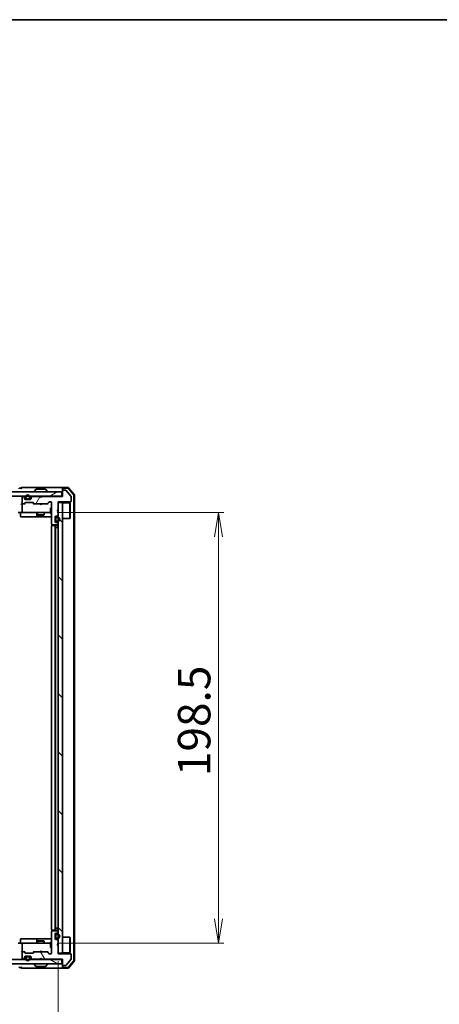
# Model space of a CAD drawing. Units: millimetres. Extents: x 36 to 9089, y 20 to 1706.
# Drawn here: x 2594 to 2787, y 1252 to 1706 of the extents above; entities that cross this region are included whole.
import ezdxf

# ---------------------------------------------------------------- set-up
doc = ezdxf.new("R2010")
doc.units = ezdxf.units.MM
doc.header["$LTSCALE"] = 2.5
doc.layers.get('Defpoints').update_dxf_attribs({"lineweight": 25})
for name, color, linetype, lineweight in [('Border (ISO)', 7, 'Continuous', 35), ('Dimension (ISO)', 7, 'Continuous', 18), ('Hatch (ISO)', 1, 'Continuous', 18), ('Visible (ISO)', 7, 'Continuous', 35)]:
    doc.layers.add(name, color=color, linetype=linetype, lineweight=lineweight)
doc.styles.add('Note Text (TK)', font='txt')
doc.dimstyles.new('Default - Method 1b (TK)', dxfattribs={"dimscale": 2.5, "dimtxt": 2.5, "dimasz": 2.5, "dimexe": 1, "dimexo": 1.5, "dimgap": 1, "dimtad": 1, "dimdsep": 46, "dimtxsty": 'Note Text (TK)', "dimblk": 'OPEN', "dimcen": 0.09, "dimdle": 5, "dimclrd": 100, "dimclre": 100, "dimclrt": 7, "dimadec": 1, "dimazin": 1, "dimtfac": 1, "dimtmove": 0, "dimatfit": 3, "dimldrblk": 'OPEN', "dimfxl": 1, "dimtolj": 1, "dimlwd": -1, "dimlwe": -1, "dimarcsym": 0})
pattern_1 = [(135.0002, (936.75, -28), (-13.47033, -13.47043), [])]

# ---------------------------------------------------------------- blocks, each defined once
blk = doc.blocks.new('Borders tk図枠')
at = {"layer": 'Border (ISO)'}
blk.add_line((14.5, 289), (405.5, 289), dxfattribs=at)
blk = doc.blocks.new('_Open')
at = {"color": 0, "linetype": 'ByBlock', "lineweight": -2}
for p, q in [((-1, 0.167), (0, 0)), ((-1, -0.167), (0, 0)), ((0, 0), (-1, 0))]:
    blk.add_line(p, q, dxfattribs=at)
blk = doc.blocks.new('*D46')
at = {"layer": 'Defpoints', "color": 0}
for p in [(2375.34, 1275.72), (2611.34, 1276.02), (2375.34, 1213.66)]:
    blk.add_point(p, dxfattribs=at)
at = {"layer": 'Dimension (ISO)', "color": 100}
for p, q in [((2375.34, 1271.97), (2375.34, 1211.16)), ((2611.34, 1272.27), (2611.34, 1211.16)), ((2600.09, 1213.66), (2386.59, 1213.66))]:
    blk.add_line(p, q, dxfattribs=at)
at = {"layer": 'Dimension (ISO)', "color": 100, "xscale": 11.25, "yscale": 11.25, "zscale": 11.25, "rotation": 180}
blk.add_blockref('_Open', (2375.34, 1213.66), dxfattribs=at)
at = {"layer": 'Dimension (ISO)', "color": 100, "xscale": 11.25, "yscale": 11.25, "zscale": 11.25}
blk.add_blockref('_Open', (2611.34, 1213.66), dxfattribs=at)
at = {"layer": 'Dimension (ISO)', "color": 7, "insert": (2478.19, 1224.88), "char_height": 6.25, "attachment_point": 4, "style": 'Note Text (TK)'}
blk.add_mtext('\\A1;\\fMS PGothic|b0|i0;{\\H14.9400;236}', dxfattribs=at)
blk = doc.blocks.new('*D47')
at = {"layer": 'Defpoints', "color": 0}
for p in [(2607.16, 1479.02), (2685.16, 1479.02), (2607.16, 1280.52)]:
    blk.add_point(p, dxfattribs=at)
at = {"layer": 'Dimension (ISO)', "color": 100}
for p, q in [((2610.91, 1479.02), (2687.66, 1479.02)), ((2685.16, 1291.77), (2685.16, 1467.77)), ((2610.91, 1280.52), (2687.66, 1280.52))]:
    blk.add_line(p, q, dxfattribs=at)
at = {"layer": 'Dimension (ISO)', "color": 100, "xscale": 11.25, "yscale": 11.25, "zscale": 11.25}
for p, rotation in [((2685.16, 1479.02), 90), ((2685.16, 1280.52), 270)]:
    blk.add_blockref('_Open', p, dxfattribs=dict(at, rotation=rotation))
at = {"layer": 'Dimension (ISO)', "color": 7, "insert": (2673.94, 1357.53), "char_height": 6.25, "attachment_point": 4, "rotation": 90, "style": 'Note Text (TK)'}
blk.add_mtext('\\A1;\\fMS PGothic|b0|i0;{\\H14.9400;198.5}', dxfattribs=at)

msp = doc.modelspace()

# ---------------------------------------------------------------- hatches: boundary and pattern name
at = {"layer": 'Hatch (ISO)'}
h = msp.add_hatch(dxfattribs=at)
h.set_pattern_fill('ANSI31', color=256, scale=152.4, angle=-14.999978, style=0)
h.set_pattern_definition([(30, (936.75, -28), (-9.525, 16.49778), [])])
h.paths.add_polyline_path([(2613.0433, 1486.5228), (2613.0433, 1488.5228), (2373.6433, 1488.5228), (2373.6433, 1486.5228)])
h = msp.add_hatch(dxfattribs=at)
h.set_pattern_fill('ANSI31', color=256, scale=152.4, angle=14.999978, style=0)
h.set_pattern_definition([(60, (936.75, -28), (-16.49778, 9.525), [])])
edge = h.paths.add_edge_path()
edge.add_line((2603.8433, 1486.3228), (2603.3433, 1485.8228))
edge.add_line((2603.3433, 1485.8228), (2602.8433, 1486.3228))
edge.add_line((2602.8433, 1486.3228), (2599.4676, 1486.3228))
edge.add_ellipse((2599.4676, 1486.0228), major_axis=(-0.3, 0), ratio=1, start_angle=270, end_angle=315)
edge.add_line((2599.2554, 1486.2349), (2598.9312, 1485.9107))
edge.add_ellipse((2599.1433, 1485.6985), major_axis=(-0.2121, -0.2121), ratio=1, start_angle=270, end_angle=315)
edge.add_line((2598.8433, 1485.6985), (2598.8433, 1485.3228))
edge.add_ellipse((2598.5433, 1485.3228), major_axis=(0, -0.3), ratio=1, start_angle=0, end_angle=90, ccw=False)
edge.add_line((2598.5433, 1485.0228), (2596.1433, 1485.0228))
edge.add_ellipse((2596.1433, 1485.3228), major_axis=(-0.3, 0), ratio=1, start_angle=0, end_angle=90, ccw=False)
edge.add_line((2595.8433, 1485.3228), (2595.8433, 1485.6985))
edge.add_ellipse((2595.5433, 1485.6985), major_axis=(0, 0.3), ratio=1, start_angle=270, end_angle=315)
edge.add_line((2595.7554, 1485.9107), (2595.4312, 1486.2349))
edge.add_ellipse((2595.219, 1486.0228), major_axis=(-0.2121, 0.2121), ratio=1, start_angle=270, end_angle=315)
edge.add_line((2595.219, 1486.3228), (2595.1433, 1486.3228))
edge.add_ellipse((2595.1433, 1486.0228), major_axis=(-0.3, 0), ratio=1, start_angle=270, end_angle=360)
edge.add_line((2594.8433, 1486.0228), (2594.8433, 1483.3228))
edge.add_ellipse((2595.1433, 1483.3228), major_axis=(0, -0.3), ratio=1, start_angle=270, end_angle=360)
edge.add_line((2595.1433, 1483.0228), (2595.519, 1483.0228))
edge.add_ellipse((2595.519, 1483.3228), major_axis=(0.3, 0), ratio=1, start_angle=270, end_angle=315)
edge.add_line((2595.7312, 1483.1107), (2596.0554, 1483.4349))
edge.add_ellipse((2596.2676, 1483.2228), major_axis=(0.2121, 0.2121), ratio=1, start_angle=45, end_angle=90, ccw=False)
edge.add_line((2596.2676, 1483.5228), (2599.769, 1483.5228))
edge.add_ellipse((2599.769, 1483.2228), major_axis=(0.3, 0), ratio=1, start_angle=45, end_angle=90, ccw=False)
edge.add_line((2599.9812, 1483.4349), (2600.3054, 1483.1107))
edge.add_ellipse((2600.5176, 1483.3228), major_axis=(0.2121, -0.2121), ratio=1, start_angle=270, end_angle=315)
edge.add_line((2600.5176, 1483.0228), (2606.169, 1483.0228))
edge.add_ellipse((2606.169, 1483.3228), major_axis=(0.3, 0), ratio=1, start_angle=270, end_angle=315)
edge.add_line((2606.3812, 1483.1107), (2607.0054, 1483.7349))
edge.add_ellipse((2607.2176, 1483.5228), major_axis=(0.2121, 0.2121), ratio=1, start_angle=45, end_angle=90, ccw=False)
edge.add_line((2607.2176, 1483.8228), (2608.0433, 1483.8228))
edge.add_ellipse((2608.0433, 1483.5228), major_axis=(0.3, 0), ratio=1, start_angle=0, end_angle=90, ccw=False)
edge.add_line((2608.3433, 1483.5228), (2608.3433, 1473.6228))
edge.add_ellipse((2608.6433, 1473.6228), major_axis=(0, -0.3), ratio=1, start_angle=270, end_angle=360)
edge.add_line((2608.6433, 1473.3228), (2611.0433, 1473.3228))
edge.add_ellipse((2611.0433, 1473.6228), major_axis=(0.3, 0), ratio=1, start_angle=270, end_angle=360)
edge.add_line((2611.3433, 1473.6228), (2611.3433, 1473.6985))
edge.add_ellipse((2611.0433, 1473.6985), major_axis=(0, 0.3), ratio=1, start_angle=270, end_angle=315)
edge.add_line((2611.2554, 1473.9107), (2610.9312, 1474.2349))
edge.add_ellipse((2610.719, 1474.0228), major_axis=(-0.2121, 0.2121), ratio=1, start_angle=270, end_angle=315)
edge.add_line((2610.719, 1474.3228), (2610.3433, 1474.3228))
edge.add_ellipse((2610.3433, 1474.6228), major_axis=(-0.3, 0), ratio=1, start_angle=0, end_angle=90, ccw=False)
edge.add_line((2610.0433, 1474.6228), (2610.0433, 1477.0228))
edge.add_ellipse((2610.3433, 1477.0228), major_axis=(0, 0.3), ratio=1, start_angle=0, end_angle=90, ccw=False)
edge.add_line((2610.3433, 1477.3228), (2610.719, 1477.3228))
edge.add_ellipse((2610.719, 1477.6228), major_axis=(0.3, 0), ratio=1, start_angle=270, end_angle=315)
edge.add_line((2610.9312, 1477.4107), (2611.2554, 1477.7349))
edge.add_ellipse((2611.0433, 1477.9471), major_axis=(0.2121, 0.2121), ratio=1, start_angle=270, end_angle=315)
edge.add_line((2611.3433, 1477.9471), (2611.3433, 1479.3228))
edge.add_line((2611.3433, 1479.3228), (2610.8433, 1479.8228))
edge.add_line((2610.8433, 1479.8228), (2611.3433, 1480.3228))
edge.add_line((2611.3433, 1480.3228), (2611.3433, 1483.8228))
edge.add_line((2611.3433, 1483.8228), (2617.0433, 1483.8228))
edge.add_ellipse((2617.0433, 1484.1228), major_axis=(0.3, 0), ratio=1, start_angle=270, end_angle=360)
edge.add_line((2617.3433, 1484.1228), (2617.3433, 1486.2504))
edge.add_ellipse((2617.1433, 1486.2504), major_axis=(0, 0.2), ratio=1, start_angle=270, end_angle=309.805571)
edge.add_line((2617.2969, 1486.3784), (2614.9033, 1489.2508))
edge.add_ellipse((2614.7496, 1489.1228), major_axis=(-0.128, 0.1536), ratio=1, start_angle=270, end_angle=320.194429)
edge.add_line((2614.7496, 1489.3228), (2613.6433, 1489.3228))
edge.add_ellipse((2613.6433, 1489.0228), major_axis=(-0.3, 0), ratio=1, start_angle=270, end_angle=360)
edge.add_line((2613.3433, 1489.0228), (2613.3433, 1486.3228))
edge.add_line((2613.3433, 1486.3228), (2603.8433, 1486.3228))
h = msp.add_hatch(dxfattribs=at)
h.set_pattern_fill('ANSI31', color=256, scale=152.4, angle=90.00021, style=0)
h.set_pattern_definition(pattern_1)
h.paths.add_polyline_path([(2611.3433, 1276.0228), (2613.3433, 1276.0228), (2613.3433, 1483.5228), (2611.3433, 1483.5228)])
h = msp.add_hatch(dxfattribs=at)
h.set_pattern_fill('ANSI31', color=256, scale=152.4, angle=75.000175, style=0)
h.set_pattern_definition([(120.0002, (936.75, -28), (-16.49775, -9.52505), [])])
edge = h.paths.add_edge_path()
edge.add_line((2603.3433, 1273.7228), (2603.8433, 1273.2228))
edge.add_line((2603.8433, 1273.2228), (2613.3433, 1273.2228))
edge.add_line((2613.3433, 1273.2228), (2613.3433, 1270.5228))
edge.add_ellipse((2613.6433, 1270.5228), major_axis=(0, -0.3), ratio=1, start_angle=270, end_angle=360)
edge.add_line((2613.6433, 1270.2228), (2614.7496, 1270.2228))
edge.add_ellipse((2614.7496, 1270.4228), major_axis=(0.2, 0), ratio=1, start_angle=270, end_angle=320.194429)
edge.add_line((2614.9033, 1270.2948), (2617.2969, 1273.1672))
edge.add_ellipse((2617.1433, 1273.2952), major_axis=(0.128, 0.1536), ratio=1, start_angle=270, end_angle=309.805571)
edge.add_line((2617.3433, 1273.2952), (2617.3433, 1275.4228))
edge.add_ellipse((2617.0433, 1275.4228), major_axis=(0, 0.3), ratio=1, start_angle=270, end_angle=360)
edge.add_line((2617.0433, 1275.7228), (2611.3433, 1275.7228))
edge.add_line((2611.3433, 1275.7228), (2611.3433, 1279.2228))
edge.add_line((2611.3433, 1279.2228), (2610.8433, 1279.7228))
edge.add_line((2610.8433, 1279.7228), (2611.3433, 1280.2228))
edge.add_line((2611.3433, 1280.2228), (2611.3433, 1281.5985))
edge.add_ellipse((2611.0433, 1281.5985), major_axis=(0, 0.3), ratio=1, start_angle=270, end_angle=315)
edge.add_line((2611.2554, 1281.8107), (2610.9312, 1282.1349))
edge.add_ellipse((2610.719, 1281.9228), major_axis=(-0.2121, 0.2121), ratio=1, start_angle=270, end_angle=315)
edge.add_line((2610.719, 1282.2228), (2610.3433, 1282.2228))
edge.add_ellipse((2610.3433, 1282.5228), major_axis=(-0.3, 0), ratio=1, start_angle=0, end_angle=90, ccw=False)
edge.add_line((2610.0433, 1282.5228), (2610.0433, 1284.9228))
edge.add_ellipse((2610.3433, 1284.9228), major_axis=(0, 0.3), ratio=1, start_angle=0, end_angle=90, ccw=False)
edge.add_line((2610.3433, 1285.2228), (2610.719, 1285.2228))
edge.add_ellipse((2610.719, 1285.5228), major_axis=(0.3, 0), ratio=1, start_angle=270, end_angle=315)
edge.add_line((2610.9312, 1285.3107), (2611.2554, 1285.6349))
edge.add_ellipse((2611.0433, 1285.8471), major_axis=(0.2121, 0.2121), ratio=1, start_angle=270, end_angle=315)
edge.add_line((2611.3433, 1285.8471), (2611.3433, 1285.9228))
edge.add_ellipse((2611.0433, 1285.9228), major_axis=(0, 0.3), ratio=1, start_angle=270, end_angle=360)
edge.add_line((2611.0433, 1286.2228), (2608.6433, 1286.2228))
edge.add_ellipse((2608.6433, 1285.9228), major_axis=(-0.3, 0), ratio=1, start_angle=270, end_angle=360)
edge.add_line((2608.3433, 1285.9228), (2608.3433, 1276.0228))
edge.add_ellipse((2608.0433, 1276.0228), major_axis=(0, -0.3), ratio=1, start_angle=0, end_angle=90, ccw=False)
edge.add_line((2608.0433, 1275.7228), (2607.2176, 1275.7228))
edge.add_ellipse((2607.2176, 1276.0228), major_axis=(-0.3, 0), ratio=1, start_angle=45, end_angle=90, ccw=False)
edge.add_line((2607.0054, 1275.8107), (2606.3812, 1276.4349))
edge.add_ellipse((2606.169, 1276.2228), major_axis=(-0.2121, 0.2121), ratio=1, start_angle=270, end_angle=315)
edge.add_line((2606.169, 1276.5228), (2600.5176, 1276.5228))
edge.add_ellipse((2600.5176, 1276.2228), major_axis=(-0.3, 0), ratio=1, start_angle=270, end_angle=315)
edge.add_line((2600.3054, 1276.4349), (2599.9812, 1276.1107))
edge.add_ellipse((2599.769, 1276.3228), major_axis=(-0.2121, -0.2121), ratio=1, start_angle=45, end_angle=90, ccw=False)
edge.add_line((2599.769, 1276.0228), (2596.2676, 1276.0228))
edge.add_ellipse((2596.2676, 1276.3228), major_axis=(-0.3, 0), ratio=1, start_angle=45, end_angle=90, ccw=False)
edge.add_line((2596.0554, 1276.1107), (2595.7312, 1276.4349))
edge.add_ellipse((2595.519, 1276.2228), major_axis=(-0.2121, 0.2121), ratio=1, start_angle=270, end_angle=315)
edge.add_line((2595.519, 1276.5228), (2595.1433, 1276.5228))
edge.add_ellipse((2595.1433, 1276.2228), major_axis=(-0.3, 0), ratio=1, start_angle=270, end_angle=360)
edge.add_line((2594.8433, 1276.2228), (2594.8433, 1273.5228))
edge.add_ellipse((2595.1433, 1273.5228), major_axis=(0, -0.3), ratio=1, start_angle=270, end_angle=360)
edge.add_line((2595.1433, 1273.2228), (2595.219, 1273.2228))
edge.add_ellipse((2595.219, 1273.5228), major_axis=(0.3, 0), ratio=1, start_angle=270, end_angle=315)
edge.add_line((2595.4312, 1273.3107), (2595.7554, 1273.6349))
edge.add_ellipse((2595.5433, 1273.8471), major_axis=(0.2121, 0.2121), ratio=1, start_angle=270, end_angle=315)
edge.add_line((2595.8433, 1273.8471), (2595.8433, 1274.2228))
edge.add_ellipse((2596.1433, 1274.2228), major_axis=(0, 0.3), ratio=1, start_angle=0, end_angle=90, ccw=False)
edge.add_line((2596.1433, 1274.5228), (2598.5433, 1274.5228))
edge.add_ellipse((2598.5433, 1274.2228), major_axis=(0.3, 0), ratio=1, start_angle=0, end_angle=90, ccw=False)
edge.add_line((2598.8433, 1274.2228), (2598.8433, 1273.8471))
edge.add_ellipse((2599.1433, 1273.8471), major_axis=(0, -0.3), ratio=1, start_angle=270, end_angle=315)
edge.add_line((2598.9312, 1273.6349), (2599.2554, 1273.3107))
edge.add_ellipse((2599.4676, 1273.5228), major_axis=(0.2121, -0.2121), ratio=1, start_angle=270, end_angle=315)
edge.add_line((2599.4676, 1273.2228), (2602.8433, 1273.2228))
edge.add_line((2602.8433, 1273.2228), (2603.3433, 1273.7228))
h = msp.add_hatch(dxfattribs=at)
h.set_pattern_fill('ANSI31', color=256, scale=152.4, angle=105.000246, style=0)
h.set_pattern_definition([(150.0002, (936.75, -28), (-9.52493, -16.49782), [])])
h.paths.add_polyline_path([(2373.6433, 1273.0228), (2373.6433, 1271.0228), (2613.0433, 1271.0228), (2613.0433, 1273.0228)])
h = msp.add_hatch(dxfattribs=at)
h.set_pattern_fill('ANSI31', color=256, scale=152.4, angle=90.00021, style=0)
h.set_pattern_definition(pattern_1)
h.paths.add_polyline_path([(2596.8933, 1274.5228), (2596.8933, 1274.5028), (2597.7933, 1274.5028), (2597.7933, 1274.5228)])

# ---------------------------------------------------------------- linework, layer by layer
at = {"layer": 'Visible (ISO)'}
for p, q in [((2613.0433, 1488.5228), (2373.6433, 1488.5228)), ((2594.3433, 1490.2228), (2593.6433, 1490.2228)), ((2598.3433, 1490.5228), (2594.6433, 1490.5228)), ((2613.6433, 1490.5228), (2598.3433, 1490.5228)), ((2600.4433, 1488.6228), (2600.4433, 1488.6635)), ((2601.0341, 1489.6318), (2600.4756, 1488.7725)), ((2605.4848, 1489.7228), (2601.2018, 1489.7228)), ((2605.6524, 1489.6318), (2606.211, 1488.7725)), ((2606.2433, 1488.6228), (2606.2433, 1488.6635)), ((2613.0433, 1486.5228), (2613.0433, 1488.5228)), ((2613.3433, 1489.9228), (2613.3433, 1490.2228)), ((2613.3433, 1489.9228), (2613.3433, 1489.0228)), ((2613.3433, 1489.0228), (2613.3433, 1486.3228)), ((2615.9044, 1490.5228), (2613.6433, 1490.5228)), ((2615.7655, 1490.2228), (2613.6433, 1490.2228)), ((2614.7496, 1489.3228), (2613.6433, 1489.3228)), ((2617.2969, 1486.3784), (2614.9033, 1489.2508)), ((2618.472, 1487.1967), (2615.9943, 1490.1169)), ((2618.772, 1487.3068), (2616.1332, 1490.4169)), ((2373.6433, 1486.5228), (2613.0433, 1486.5228)), ((2594.8433, 1486.0228), (2594.8433, 1483.3228)), ((2595.219, 1486.3228), (2595.1433, 1486.3228)), ((2595.7554, 1486.1107), (2595.4312, 1486.4349)), ((2595.7554, 1485.9107), (2595.4312, 1486.2349)), ((2595.7312, 1483.1107), (2596.0554, 1483.4349)), ((2595.8433, 1485.6985), (2595.8433, 1485.8985)), ((2595.8433, 1485.3228), (2595.8433, 1485.6985)), ((2595.8433, 1483.0228), (2596.2554, 1483.4349)), ((2596.4433, 1485.2428), (2595.8542, 1485.2428)), ((2596.4591, 1485.2228), (2595.8605, 1485.2228)), ((2598.5433, 1485.0228), (2596.1433, 1485.0228)), ((2596.2676, 1483.5228), (2599.769, 1483.5228)), ((2596.3433, 1486.0428), (2596.3433, 1485.5428)), ((2596.5433, 1485.5428), (2596.5433, 1486.0428)), ((2596.5433, 1486.0428), (2596.5433, 1485.5428)), ((2597.8433, 1485.2428), (2596.8433, 1485.2428)), ((2596.8433, 1485.2428), (2597.8433, 1485.2428)), ((2596.8433, 1485.0428), (2597.8433, 1485.0428)), ((2597.7933, 1485.0428), (2596.8933, 1485.0428)), ((2596.8933, 1485.0428), (2596.8933, 1485.0228)), ((2596.8933, 1485.0228), (2597.7933, 1485.0228)), ((2597.7933, 1485.0228), (2597.7933, 1485.0428)), ((2598.1433, 1486.0428), (2598.1433, 1485.5428)), ((2598.1433, 1485.5428), (2598.1433, 1486.0428)), ((2598.8261, 1485.2228), (2598.2275, 1485.2228)), ((2598.8324, 1485.2428), (2598.2433, 1485.2428)), ((2598.3433, 1485.5428), (2598.3433, 1486.0428)), ((2598.8433, 1485.8985), (2598.8433, 1485.6985)), ((2598.8433, 1485.6985), (2598.8433, 1485.3228)), ((2599.2554, 1486.4349), (2598.9312, 1486.1107)), ((2599.2554, 1486.2349), (2598.9312, 1485.9107)), ((2602.8433, 1486.3228), (2599.4676, 1486.3228)), ((2599.7812, 1483.4349), (2600.1933, 1483.0228)), ((2599.9812, 1483.4349), (2600.3054, 1483.1107)), ((2602.9312, 1486.4349), (2602.8433, 1486.5228)), ((2603.3433, 1485.8228), (2602.8433, 1486.3228)), ((2602.9312, 1486.4349), (2603.3433, 1486.0228)), ((2603.3433, 1486.0228), (2603.7554, 1486.4349)), ((2603.8433, 1486.3228), (2603.3433, 1485.8228)), ((2603.3433, 1485.8228), (2603.3433, 1486.0228)), ((2603.8433, 1486.5228), (2603.7554, 1486.4349)), ((2613.3433, 1486.3228), (2603.8433, 1486.3228)), ((2606.3812, 1483.1107), (2607.0054, 1483.7349)), ((2606.4933, 1483.0228), (2607.2054, 1483.7349)), ((2607.2176, 1483.8228), (2608.0433, 1483.8228)), ((2608.3433, 1483.5228), (2608.3433, 1473.6228)), ((2611.3433, 1480.3228), (2611.3433, 1483.8228)), ((2611.3433, 1483.8228), (2617.0433, 1483.8228)), ((2613.3433, 1483.5228), (2611.3433, 1483.5228)), ((2611.3433, 1483.5228), (2611.3433, 1276.0228)), ((2613.3433, 1486.5228), (2613.0433, 1486.5228)), ((2613.3433, 1276.0228), (2613.3433, 1483.5228)), ((2613.3433, 1483.3728), (2616.7433, 1483.3728)), ((2616.7433, 1476.1728), (2616.7433, 1483.3728)), ((2616.8433, 1483.2728), (2616.7433, 1483.3728)), ((2616.8433, 1483.2728), (2616.8433, 1476.2728)), ((2617.3433, 1484.1228), (2617.3433, 1486.2504)), ((2618.5433, 1272.5431), (2618.5433, 1487.0026)), ((2618.8433, 1272.4329), (2618.8433, 1487.1127)), ((2595.1433, 1479.0228), (2592.9676, 1479.0228)), ((2593.9446, 1478.7228), (2593.9446, 1477.3228)), ((2595.1433, 1483.0228), (2594.7676, 1483.0228)), ((2594.8433, 1482.7228), (2594.8433, 1479.3228)), ((2595.1433, 1483.0228), (2595.519, 1483.0228)), ((2595.1433, 1479.0228), (2595.9615, 1479.0228)), ((2596.0194, 1483.0228), (2595.519, 1483.0228)), ((2595.9615, 1479.0228), (2607.1579, 1479.0228)), ((2600.5176, 1483.0228), (2600.0172, 1483.0228)), ((2600.5176, 1483.0228), (2606.169, 1483.0228)), ((2601.5488, 1478.7228), (2601.5488, 1477.3228)), ((2601.8433, 1479.0228), (2601.8433, 1477.9728)), ((2602.9033, 1482.9628), (2602.8433, 1483.0228)), ((2603.3433, 1482.5228), (2602.9033, 1482.9628)), ((2603.3433, 1482.5228), (2603.7833, 1482.9628)), ((2603.8433, 1483.0228), (2603.7833, 1482.9628)), ((2604.8433, 1479.0228), (2604.8433, 1477.9728)), ((2606.6694, 1483.0228), (2606.169, 1483.0228)), ((2607.1579, 1479.0228), (2607.7433, 1479.0228)), ((2607.7433, 1481.0228), (2607.7433, 1478.5228)), ((2608.3433, 1481.0228), (2607.7433, 1481.0228)), ((2610.8433, 1479.8228), (2611.3433, 1480.3228)), ((2611.3433, 1479.3228), (2610.8433, 1479.8228)), ((2611.3433, 1477.9471), (2611.3433, 1479.3228)), ((2594.2446, 1477.0228), (2598.1743, 1477.0228)), ((2598.1743, 1477.0228), (2601.8488, 1477.0228)), ((2601.8433, 1477.9728), (2604.8433, 1477.9728)), ((2602.15, 1477.8194), (2601.8433, 1477.9728)), ((2601.8488, 1477.0228), (2602.0203, 1477.0228)), ((2602.0203, 1477.0228), (2608.3433, 1477.0228)), ((2604.5366, 1477.8194), (2602.15, 1477.8194)), ((2604.5366, 1477.8194), (2604.8433, 1477.9728)), ((2608.3433, 1478.5228), (2607.7433, 1478.5228)), ((2610.0433, 1474.6228), (2610.0433, 1477.0228)), ((2610.0633, 1476.2728), (2610.0433, 1476.2728)), ((2610.0433, 1476.2728), (2610.0433, 1475.3728)), ((2610.0433, 1475.3728), (2610.0633, 1475.3728)), ((2610.0633, 1476.3228), (2610.0633, 1475.3228)), ((2610.0633, 1475.3728), (2610.0633, 1476.2728)), ((2610.2633, 1475.3228), (2610.2633, 1476.3228)), ((2610.2633, 1476.3228), (2610.2633, 1475.3228)), ((2610.3433, 1477.3228), (2610.719, 1477.3228)), ((2610.719, 1474.3228), (2610.3433, 1474.3228)), ((2611.0633, 1476.8228), (2610.5633, 1476.8228)), ((2610.5633, 1476.6228), (2611.0633, 1476.6228)), ((2611.0633, 1476.6228), (2610.5633, 1476.6228)), ((2611.0633, 1475.0228), (2610.5633, 1475.0228)), ((2610.5633, 1475.0228), (2611.0633, 1475.0228)), ((2610.5633, 1474.8228), (2611.0633, 1474.8228)), ((2610.9312, 1477.4107), (2611.2554, 1477.7349)), ((2611.2554, 1473.9107), (2610.9312, 1474.2349)), ((2613.3433, 1476.1728), (2616.7433, 1476.1728)), ((2616.8433, 1476.2728), (2616.7433, 1476.1728)), ((2608.3433, 1472.7228), (2608.3433, 1286.8228)), ((2608.4331, 1473.4087), (2608.4331, 1472.9369)), ((2608.6433, 1473.3228), (2611.0433, 1473.3228)), ((2608.6433, 1473.0228), (2608.7019, 1473.0228)), ((2609.409, 1473.0228), (2608.7019, 1473.0228)), ((2609.409, 1473.0228), (2609.5504, 1473.0228)), ((2609.7433, 1473.0228), (2609.5504, 1473.0228)), ((2611.0433, 1473.0228), (2609.7433, 1473.0228)), ((2610.0433, 1286.8228), (2610.0433, 1472.7228)), ((2610.5633, 1472.0228), (2610.0633, 1472.0228)), ((2610.0633, 1287.5228), (2610.0633, 1472.0228)), ((2610.5633, 1472.0228), (2611.0633, 1472.0228)), ((2611.3433, 1472.0228), (2611.0633, 1472.0228)), ((2611.3433, 1473.6228), (2611.3433, 1473.6985)), ((2608.3433, 1285.9228), (2608.3433, 1276.0228)), ((2608.4331, 1286.6087), (2608.4331, 1286.1369)), ((2608.7019, 1286.5228), (2608.6433, 1286.5228)), ((2611.0433, 1286.2228), (2608.6433, 1286.2228)), ((2608.7019, 1286.5228), (2609.409, 1286.5228)), ((2609.5504, 1286.5228), (2609.409, 1286.5228)), ((2609.5504, 1286.5228), (2609.7433, 1286.5228)), ((2609.7433, 1286.5228), (2611.0433, 1286.5228)), ((2610.0433, 1282.5228), (2610.0433, 1284.9228)), ((2610.0633, 1284.1728), (2610.0433, 1284.1728)), ((2610.0433, 1284.1728), (2610.0433, 1283.2728)), ((2610.0633, 1287.5228), (2610.5633, 1287.5228)), ((2610.0633, 1284.2228), (2610.0633, 1283.2228)), ((2610.0633, 1283.2728), (2610.0633, 1284.1728)), ((2610.2633, 1283.2228), (2610.2633, 1284.2228)), ((2610.2633, 1284.2228), (2610.2633, 1283.2228)), ((2610.3433, 1285.2228), (2610.719, 1285.2228)), ((2611.0633, 1287.5228), (2610.5633, 1287.5228)), ((2611.0633, 1284.7228), (2610.5633, 1284.7228)), ((2610.5633, 1284.5228), (2611.0633, 1284.5228)), ((2611.0633, 1284.5228), (2610.5633, 1284.5228)), ((2610.9312, 1285.3107), (2611.2554, 1285.6349)), ((2611.0633, 1287.5228), (2611.3433, 1287.5228)), ((2611.3433, 1285.8471), (2611.3433, 1285.9228)), ((2592.9676, 1280.5228), (2595.1433, 1280.5228)), ((2593.9446, 1280.8228), (2593.9446, 1282.2228)), ((2598.1743, 1282.5228), (2594.2446, 1282.5228)), ((2594.8433, 1280.2228), (2594.8433, 1276.8228)), ((2595.9615, 1280.5228), (2595.1433, 1280.5228)), ((2607.1579, 1280.5228), (2595.9615, 1280.5228)), ((2601.8488, 1282.5228), (2598.1743, 1282.5228)), ((2601.5488, 1282.2228), (2601.5488, 1280.8228)), ((2602.15, 1281.7262), (2601.8433, 1281.5728)), ((2604.8433, 1281.5728), (2601.8433, 1281.5728)), ((2601.8433, 1280.5228), (2601.8433, 1281.5728)), ((2602.0203, 1282.5228), (2601.8488, 1282.5228)), ((2608.3433, 1282.5228), (2602.0203, 1282.5228)), ((2602.15, 1281.7262), (2604.5366, 1281.7262)), ((2604.5366, 1281.7262), (2604.8433, 1281.5728)), ((2604.8433, 1280.5228), (2604.8433, 1281.5728)), ((2607.7433, 1280.5228), (2607.1579, 1280.5228)), ((2607.7433, 1281.0228), (2607.7433, 1278.5228)), ((2608.3433, 1281.0228), (2607.7433, 1281.0228)), ((2610.0433, 1283.2728), (2610.0633, 1283.2728)), ((2610.719, 1282.2228), (2610.3433, 1282.2228)), ((2611.0633, 1282.9228), (2610.5633, 1282.9228)), ((2610.5633, 1282.9228), (2611.0633, 1282.9228)), ((2610.5633, 1282.7228), (2611.0633, 1282.7228)), ((2610.8433, 1279.7228), (2611.3433, 1280.2228)), ((2611.3433, 1279.2228), (2610.8433, 1279.7228)), ((2611.2554, 1281.8107), (2610.9312, 1282.1349)), ((2611.3433, 1280.2228), (2611.3433, 1281.5985)), ((2611.3433, 1275.7228), (2611.3433, 1279.2228)), ((2613.3433, 1283.3728), (2616.7433, 1283.3728)), ((2616.7433, 1276.1728), (2616.7433, 1283.3728)), ((2616.8433, 1283.2728), (2616.7433, 1283.3728)), ((2616.8433, 1283.2728), (2616.8433, 1276.2728)), ((2594.7676, 1276.5228), (2595.1433, 1276.5228)), ((2594.8433, 1276.2228), (2594.8433, 1273.5228)), ((2595.519, 1276.5228), (2595.1433, 1276.5228)), ((2595.519, 1276.5228), (2596.0194, 1276.5228)), ((2596.0554, 1276.1107), (2595.7312, 1276.4349)), ((2596.2554, 1276.1107), (2595.8433, 1276.5228)), ((2599.769, 1276.0228), (2596.2676, 1276.0228)), ((2599.7812, 1276.1107), (2600.1933, 1276.5228)), ((2600.3054, 1276.4349), (2599.9812, 1276.1107)), ((2600.0172, 1276.5228), (2600.5176, 1276.5228)), ((2606.169, 1276.5228), (2600.5176, 1276.5228)), ((2602.8433, 1276.5228), (2602.9033, 1276.5828)), ((2603.3433, 1277.0228), (2602.9033, 1276.5828)), ((2603.3433, 1277.0228), (2603.7833, 1276.5828)), ((2603.7833, 1276.5828), (2603.8433, 1276.5228)), ((2606.169, 1276.5228), (2606.6694, 1276.5228)), ((2607.0054, 1275.8107), (2606.3812, 1276.4349)), ((2606.4933, 1276.5228), (2607.2054, 1275.8107)), ((2608.0433, 1275.7228), (2607.2176, 1275.7228)), ((2608.3433, 1278.5228), (2607.7433, 1278.5228)), ((2611.3433, 1276.0228), (2613.3433, 1276.0228)), ((2617.0433, 1275.7228), (2611.3433, 1275.7228)), ((2613.3433, 1276.1728), (2616.7433, 1276.1728)), ((2616.8433, 1276.2728), (2616.7433, 1276.1728)), ((2617.3433, 1273.2952), (2617.3433, 1275.4228)), ((2613.0433, 1273.0228), (2373.6433, 1273.0228)), ((2373.6433, 1271.0228), (2613.0433, 1271.0228)), ((2595.1433, 1273.2228), (2595.219, 1273.2228)), ((2595.4312, 1273.3107), (2595.7554, 1273.6349)), ((2595.4312, 1273.1107), (2595.7554, 1273.4349)), ((2595.8433, 1273.8471), (2595.8433, 1274.2228)), ((2595.8433, 1273.6471), (2595.8433, 1273.8471)), ((2595.8542, 1274.3028), (2596.4433, 1274.3028)), ((2595.8605, 1274.3228), (2596.4591, 1274.3228)), ((2596.1433, 1274.5228), (2598.5433, 1274.5228)), ((2596.3433, 1274.0028), (2596.3433, 1273.5028)), ((2596.5433, 1273.5028), (2596.5433, 1274.0028)), ((2596.5433, 1274.0028), (2596.5433, 1273.5028)), ((2597.8433, 1274.5028), (2596.8433, 1274.5028)), ((2596.8433, 1274.3028), (2597.8433, 1274.3028)), ((2597.8433, 1274.3028), (2596.8433, 1274.3028)), ((2596.8933, 1274.5228), (2596.8933, 1274.5028)), ((2597.7933, 1274.5228), (2596.8933, 1274.5228)), ((2596.8933, 1274.5028), (2597.7933, 1274.5028)), ((2597.7933, 1274.5028), (2597.7933, 1274.5228)), ((2598.1433, 1274.0028), (2598.1433, 1273.5028)), ((2598.1433, 1273.5028), (2598.1433, 1274.0028)), ((2598.2275, 1274.3228), (2598.8261, 1274.3228)), ((2598.2433, 1274.3028), (2598.8324, 1274.3028)), ((2598.3433, 1273.5028), (2598.3433, 1274.0028)), ((2598.8433, 1274.2228), (2598.8433, 1273.8471)), ((2598.8433, 1273.8471), (2598.8433, 1273.6471)), ((2598.9312, 1273.6349), (2599.2554, 1273.3107)), ((2598.9312, 1273.4349), (2599.2554, 1273.1107)), ((2599.4676, 1273.2228), (2602.8433, 1273.2228)), ((2600.4433, 1270.9228), (2600.4433, 1270.8821)), ((2601.0341, 1269.9138), (2600.4756, 1270.7731)), ((2602.8433, 1273.2228), (2603.3433, 1273.7228)), ((2602.8433, 1273.0228), (2602.9312, 1273.1107)), ((2602.9312, 1273.1107), (2603.3433, 1273.5228)), ((2603.3433, 1273.5228), (2603.3433, 1273.7228)), ((2603.3433, 1273.7228), (2603.8433, 1273.2228)), ((2603.7554, 1273.1107), (2603.3433, 1273.5228)), ((2603.7554, 1273.1107), (2603.8433, 1273.0228)), ((2603.8433, 1273.2228), (2613.3433, 1273.2228)), ((2605.6524, 1269.9138), (2606.211, 1270.7731)), ((2606.2433, 1270.9228), (2606.2433, 1270.8821)), ((2613.0433, 1273.0228), (2613.3433, 1273.0228)), ((2613.0433, 1271.0228), (2613.0433, 1273.0228)), ((2613.3433, 1273.2228), (2613.3433, 1270.5228)), ((2613.3433, 1270.5228), (2613.3433, 1269.6228)), ((2613.6433, 1270.2228), (2614.7496, 1270.2228)), ((2614.9033, 1270.2948), (2617.2969, 1273.1672)), ((2615.9943, 1269.4287), (2618.472, 1272.349)), ((2616.1332, 1269.1287), (2618.772, 1272.2388)), ((2593.6433, 1269.3228), (2594.3433, 1269.3228)), ((2594.6433, 1269.0228), (2598.3433, 1269.0228)), ((2598.3433, 1269.0228), (2613.6433, 1269.0228)), ((2601.2018, 1269.8228), (2605.4848, 1269.8228)), ((2613.3433, 1269.3228), (2613.3433, 1269.6228)), ((2613.6433, 1269.3228), (2615.7655, 1269.3228)), ((2613.6433, 1269.0228), (2615.9044, 1269.0228))]:
    msp.add_line(p, q, dxfattribs=at)
for centre, radius, start, end in [((2593.6433, 1489.9228), 0.3, 90, 180), ((2594.6433, 1490.2228), 0.3, 90, 180), ((2594.6433, 1490.2228), 0.3, 180, 270), ((2600.6433, 1488.6635), 0.2, 146.976132, 180), ((2600.5433, 1488.6228), 0.1, 180, 270), ((2601.2018, 1489.5228), 0.2, 90, 146.976132), ((2605.4848, 1489.5228), 0.2, 33.023868, 90), ((2606.1433, 1488.6228), 0.1, 270, 0), ((2606.0433, 1488.6635), 0.2, 0, 33.023868), ((2613.6433, 1490.2228), 0.3, 90, 180), ((2613.6433, 1489.9228), 0.3, 90, 180), ((2613.6433, 1489.0228), 0.3, 90, 180), ((2614.7496, 1489.1228), 0.2, 39.805571, 90), ((2615.7655, 1489.9228), 0.3, 40.3141, 90), ((2615.9044, 1490.2228), 0.3, 40.3141, 90), ((2595.1433, 1486.0228), 0.3, 90, 180), ((2595.1433, 1483.3228), 0.3, 180, 270), ((2595.219, 1486.2228), 0.3, 45, 90), ((2595.219, 1486.0228), 0.3, 45, 90), ((2595.5433, 1485.8985), 0.3, 0, 45), ((2595.5433, 1485.6985), 0.3, 0, 45), ((2596.1433, 1485.3228), 0.3, 180, 270), ((2596.2676, 1483.2228), 0.3, 90, 135), ((2597.3433, 1486.0428), 1, 0, 180), ((2596.8433, 1485.5428), 0.5, 180, 270), ((2597.3433, 1486.0428), 0.8, 0, 180), ((2597.3433, 1486.0428), 0.8, 0, 180), ((2596.8433, 1485.5428), 0.3, 180, 270), ((2596.8433, 1485.5428), 0.3, 180, 270), ((2597.8433, 1485.5428), 0.3, 270, 0), ((2597.8433, 1485.5428), 0.5, 270, 0), ((2597.8433, 1485.5428), 0.3, 270, 0), ((2598.5433, 1485.3228), 0.3, 270, 0), ((2599.1433, 1485.8985), 0.3, 135, 180), ((2599.1433, 1485.6985), 0.3, 135, 180), ((2599.4676, 1486.2228), 0.3, 90, 135), ((2599.4676, 1486.0228), 0.3, 90, 135), ((2599.769, 1483.2228), 0.3, 45, 90), ((2603.1433, 1486.2228), 0.3, 135, 163.125506), ((2603.5433, 1486.2228), 0.3, 16.874494, 45), ((2607.2176, 1483.5228), 0.3, 90, 135), ((2608.0433, 1483.5228), 0.3, 0, 90), ((2617.0433, 1484.1228), 0.3, 270, 0), ((2617.1433, 1486.2504), 0.2, 0, 39.805571), ((2618.2433, 1487.0026), 0.3, 0, 40.3141), ((2618.5433, 1487.1127), 0.3, 0, 40.3141), ((2593.6446, 1478.7228), 0.3, 0, 90), ((2595.1433, 1482.7228), 0.3, 148.755545, 180), ((2595.1433, 1479.3228), 0.3, 180, 270), ((2595.1433, 1482.7228), 0.3, 90, 113.437996), ((2595.519, 1483.3228), 0.3, 270, 315), ((2600.5176, 1483.3228), 0.3, 225, 270), ((2601.2488, 1478.7228), 0.3, 0, 90), ((2606.169, 1483.3228), 0.3, 270, 315), ((2594.2446, 1477.3228), 0.3, 180, 270), ((2601.8488, 1477.3228), 0.3, 180, 270), ((2610.3433, 1477.0228), 0.3, 90, 180), ((2610.3433, 1474.6228), 0.3, 180, 270), ((2610.5633, 1476.3228), 0.5, 90, 180), ((2610.5633, 1475.3228), 0.5, 180, 270), ((2610.5633, 1476.3228), 0.3, 90, 180), ((2610.5633, 1476.3228), 0.3, 90, 180), ((2610.5633, 1475.3228), 0.3, 180, 270), ((2610.5633, 1475.3228), 0.3, 180, 270), ((2610.719, 1477.6228), 0.3, 270, 315), ((2610.719, 1474.0228), 0.3, 45, 90), ((2611.0633, 1475.8228), 1, 270, 90), ((2611.0633, 1475.8228), 0.8, 270, 90), ((2611.0633, 1475.8228), 0.8, 270, 90), ((2611.0433, 1477.9471), 0.3, 315, 0), ((2608.6433, 1473.6228), 0.3, 180, 270), ((2608.6433, 1472.7228), 0.3, 90, 180), ((2609.7433, 1472.7228), 0.3, 0, 90), ((2611.0433, 1473.6228), 0.3, 270, 0), ((2611.0433, 1472.7228), 0.3, 0, 90), ((2611.0433, 1473.6985), 0.3, 0, 45), ((2608.6433, 1286.8228), 0.3, 180, 270), ((2608.6433, 1285.9228), 0.3, 90, 180), ((2609.7433, 1286.8228), 0.3, 270, 0), ((2610.3433, 1284.9228), 0.3, 90, 180), ((2610.5633, 1284.2228), 0.5, 90, 180), ((2610.5633, 1284.2228), 0.3, 90, 180), ((2610.5633, 1284.2228), 0.3, 90, 180), ((2610.719, 1285.5228), 0.3, 270, 315), ((2611.0433, 1286.8228), 0.3, 270, 0), ((2611.0433, 1285.9228), 0.3, 0, 90), ((2611.0633, 1283.7228), 1, 270, 90), ((2611.0633, 1283.7228), 0.8, 270, 90), ((2611.0633, 1283.7228), 0.8, 270, 90), ((2611.0433, 1285.8471), 0.3, 315, 0), ((2593.6446, 1280.8228), 0.3, 270, 0), ((2594.2446, 1282.2228), 0.3, 90, 180), ((2595.1433, 1280.2228), 0.3, 90, 180), ((2601.2488, 1280.8228), 0.3, 270, 0), ((2601.8488, 1282.2228), 0.3, 90, 180), ((2610.3433, 1282.5228), 0.3, 180, 270), ((2610.5633, 1283.2228), 0.5, 180, 270), ((2610.5633, 1283.2228), 0.3, 180, 270), ((2610.5633, 1283.2228), 0.3, 180, 270), ((2610.719, 1281.9228), 0.3, 45, 90), ((2611.0433, 1281.5985), 0.3, 0, 45), ((2595.1433, 1276.8228), 0.3, 180, 211.244455), ((2595.1433, 1276.2228), 0.3, 90, 180), ((2595.1433, 1276.8228), 0.3, 246.562016, 270), ((2595.519, 1276.2228), 0.3, 45, 90), ((2596.2676, 1276.3228), 0.3, 225, 270), ((2599.769, 1276.3228), 0.3, 270, 315), ((2600.5176, 1276.2228), 0.3, 90, 135), ((2606.169, 1276.2228), 0.3, 45, 90), ((2607.2176, 1276.0228), 0.3, 225, 270), ((2608.0433, 1276.0228), 0.3, 270, 0), ((2617.0433, 1275.4228), 0.3, 0, 90), ((2595.1433, 1273.5228), 0.3, 180, 270), ((2595.219, 1273.5228), 0.3, 270, 315), ((2595.219, 1273.3228), 0.3, 270, 315), ((2595.5433, 1273.8471), 0.3, 315, 0), ((2595.5433, 1273.6471), 0.3, 315, 0), ((2596.1433, 1274.2228), 0.3, 90, 180), ((2596.8433, 1274.0028), 0.5, 90, 180), ((2597.3433, 1273.5028), 1, 180, 0), ((2596.8433, 1274.0028), 0.3, 90, 180), ((2596.8433, 1274.0028), 0.3, 90, 180), ((2597.3433, 1273.5028), 0.8, 180, 0), ((2597.3433, 1273.5028), 0.8, 180, 0), ((2597.8433, 1274.0028), 0.5, 0, 90), ((2597.8433, 1274.0028), 0.3, 0, 90), ((2597.8433, 1274.0028), 0.3, 0, 90), ((2598.5433, 1274.2228), 0.3, 0, 90), ((2599.1433, 1273.8471), 0.3, 180, 225), ((2599.1433, 1273.6471), 0.3, 180, 225), ((2599.4676, 1273.5228), 0.3, 225, 270), ((2599.4676, 1273.3228), 0.3, 225, 270), ((2600.5433, 1270.9228), 0.1, 90, 180), ((2600.6433, 1270.8821), 0.2, 180, 213.023868), ((2603.1433, 1273.3228), 0.3, 196.874494, 225), ((2603.5433, 1273.3228), 0.3, 315, 343.125506), ((2606.1433, 1270.9228), 0.1, 0, 90), ((2606.0433, 1270.8821), 0.2, 326.976132, 0), ((2613.6433, 1270.5228), 0.3, 180, 270), ((2614.7496, 1270.4228), 0.2, 270, 320.194429), ((2617.1433, 1273.2952), 0.2, 320.194429, 0), ((2618.2433, 1272.5431), 0.3, 319.6859, 0), ((2618.5433, 1272.4329), 0.3, 319.6859, 0), ((2593.6433, 1269.6228), 0.3, 180, 270), ((2594.6433, 1269.3228), 0.3, 90, 180), ((2594.6433, 1269.3228), 0.3, 180, 270), ((2601.2018, 1270.0228), 0.2, 213.023868, 270), ((2605.4848, 1270.0228), 0.2, 270, 326.976132), ((2613.6433, 1269.6228), 0.3, 180, 270), ((2613.6433, 1269.3228), 0.3, 180, 270), ((2615.7655, 1269.6228), 0.3, 270, 319.6859), ((2615.9044, 1269.3228), 0.3, 270, 319.6859)]:
    msp.add_arc(centre, radius, start, end, dxfattribs=at)
for centre, major_axis, ratio, start_param, end_param in [((2596.4676, 1483.2228), (-0.3, 0), 0.99985076, 4.71238898, 5.49786177), ((2599.569, 1483.2228), (0.3, 0), 0.99985076, 0.78532354, 1.57079633), ((2607.4176, 1483.5228), (-0.3, 0), 0.99985076, 4.71238898, 5.49786177), ((2594.4676, 1482.7228), (-0.2772, -0.2772), 0.41421356, 4.3196899, 5.10508806), ((2594.7676, 1482.7228), (-0.4243, 0), 0.70710678, 4.71238898, 5.49778714), ((2595.1433, 1482.7454), (-0.2515, 0.483), 0.33843751, 1.12161563, 1.39634246), ((2595.1755, 1482.7228), (-0.6487, 0.2044), 0.33843751, 4.81863915, 5.05307036), ((2596.1225, 1482.7228), (0.1246, -0.2958), 0.40041045, 2.33106693, 2.97456804), ((2599.9141, 1482.7228), (-0.1246, -0.2958), 0.40041045, 3.30861727, 3.95211838), ((2606.7725, 1482.7228), (0.1246, -0.2958), 0.40041045, 2.33106693, 2.97456804), ((2594.4676, 1276.8228), (-0.2772, 0.2772), 0.41421356, 1.17809725, 1.96349541), ((2594.7676, 1276.8228), (-0.4243, 0), 0.70710678, 0.78539816, 1.57079633), ((2595.1433, 1276.8003), (-0.2515, -0.483), 0.33843751, 4.88684285, 5.16156968), ((2595.1755, 1276.8228), (-0.6487, -0.2044), 0.33843751, 1.23011504, 1.46454615), ((2596.1225, 1276.8228), (0.1246, 0.2958), 0.40041045, 3.30861727, 3.95211838), ((2596.4676, 1276.3228), (-0.3, 0), 0.99985076, 0.78532354, 1.57079633), ((2599.569, 1276.3228), (0.3, 0), 0.99985076, 4.71238898, 5.49786177), ((2599.9141, 1276.8228), (-0.1246, 0.2958), 0.40041045, 2.33106693, 2.97456804), ((2606.7725, 1276.8228), (0.1246, 0.2958), 0.40041045, 3.30861727, 3.95211838), ((2607.4176, 1276.0228), (-0.3, 0), 0.99985076, 0.78532354, 1.57079633)]:
    msp.add_ellipse(centre, major_axis=major_axis, ratio=ratio, start_param=start_param, end_param=end_param, dxfattribs=at)
for points, knots in [([(2595.024, 1482.9981), (2595.0177, 1482.9953), (2595.0116, 1482.9924), (2594.9791, 1482.9757), (2594.95, 1482.9542), (2594.9138, 1482.9172), (2594.8985, 1482.8976), (2594.8868, 1482.8784)], [0.250886766, 0.250886766, 0.250886766, 0.250886766, 0.2528779694, 0.2528779694, 0.2619584182, 0.2619584182, 0.268388032, 0.268388032, 0.268388032, 0.268388032]), ([(2595.024, 1276.5476), (2595.0184, 1276.55), (2595.0129, 1276.5525), (2594.979, 1276.5698), (2594.9528, 1276.5891), (2594.9155, 1276.6263), (2594.899, 1276.6471), (2594.8868, 1276.6672)], [0.3810312192, 0.3810312192, 0.3810312192, 0.3810312192, 0.382741903, 0.382741903, 0.3917616542, 0.3917616542, 0.3985536381, 0.3985536381, 0.3985536381, 0.3985536381])]:
    msp.add_open_spline(points, degree=3, knots=knots, dxfattribs=at)

# ---------------------------------------------------------------- block references
at = {"xscale": 6, "yscale": 6, "zscale": 6}
msp.add_blockref('Borders tk図枠', (936.75, -28), dxfattribs=at)

# ---------------------------------------------------------------- dimensions: what is measured, and where the dimension line sits
at = {"layer": 'Dimension (ISO)', "color": 100}
for base, p1, p2, angle, override, picture, middle in [((2685.1579, 1479.0228), (2607.1579, 1280.5228), (2607.1579, 1479.0228), 90, {"dimasz": 4.5, "dimgap": 1.5, "dimdec": 1, "dimtol": 0, "dimlim": 0, "dimtp": 0, "dimtm": 0, "dimtdec": 1, "dimtofl": 0, "dimatfit": 1}, '*D47', (2685.1579, 1379.7728)), ((2375.3433, 1213.6589), (2611.3433, 1276.0228), (2375.3433, 1275.7228), 180, {"dimasz": 4.5, "dimgap": 1.5, "dimdec": 0, "dimtol": 0, "dimlim": 0, "dimtp": 0, "dimtm": 0, "dimtdec": 0, "dimtofl": 0, "dimatfit": 1}, '*D46', (2493.3433, 1213.6589))]:
    dim = msp.add_linear_dim(base=base, p1=p1, p2=p2, angle=angle, text='\\fMS PGothic|b0|i0;{\\H14.9400;<>}', dimstyle='Default - Method 1b (TK)', override=override, dxfattribs=at)
    dim.commit()
    dim.dimension.update_dxf_attribs({"geometry": picture, "text_midpoint": middle, "dimtype": 160})

doc.saveas('drawing.dxf')
